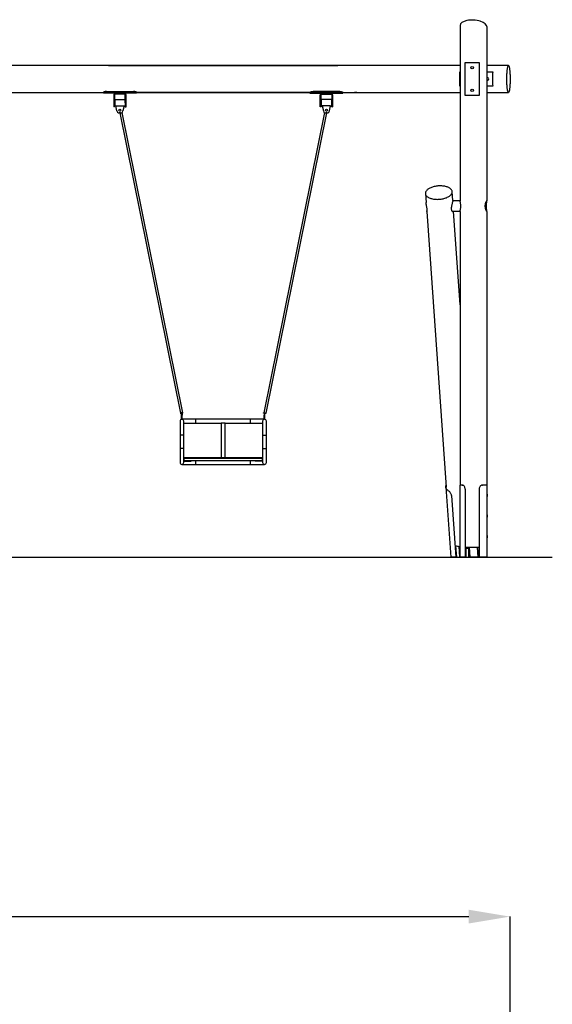
# Model space of a CAD drawing. Units: millimetres. Extents: x -2453 to 7746, y -16110 to -2254.
# Drawn here: x 5167 to 7746, y -7018 to -2254 of the extents above; entities that cross this region are included whole.
import ezdxf

# ---------------------------------------------------------------- set-up
doc = ezdxf.new("R2010")
doc.units = ezdxf.units.MM
doc.header["$PDSIZE"] = -1
doc.layers.add('Зона безопасности', color=5, linetype='Continuous')
doc.layers.add('размер', color=92, linetype='Continuous', lineweight=15)
doc.dimstyles.new('Размер М1.1', dxfattribs={"dimtxt": 300, "dimasz": 200, "dimexe": 1, "dimexo": 1, "dimgap": 50, "dimtad": 1, "dimdec": 0, "dimzin": 0, "dimtxsty": 'Standard', "dimcen": 2.5, "dimazin": 0, "dimtfac": 1, "dimtmove": 0, "dimatfit": 3, "dimfxl": 1, "dimtzin": 0, "dimarcsym": 0})

# ---------------------------------------------------------------- blocks, each defined once
blk = doc.blocks.new('*D20')
at = {"layer": 'Defpoints', "color": 0, "transparency": 16777216}
for p in [(7541.8, -6594.1), (-274.8, -12338.3), (7541.8, -12338.3)]:
    blk.add_point(p, dxfattribs=at)
at = {"layer": 'размер', "color": 0, "lineweight": -2, "transparency": 16777216}
for p, q in [((-274.8, -12337.3), (-274.8, -6593.1)), ((-74.8, -6594.1), (7341.8, -6594.1)), ((7541.8, -12337.3), (7541.8, -6593.1))]:
    blk.add_line(p, q, dxfattribs=at)
at = {"layer": 'размер', "color": 0, "transparency": 16777216}
for points in [[(-74.8, -6560.8), (-74.8, -6627.4), (-274.8, -6594.1)], [(7341.8, -6560.8), (7341.8, -6627.4), (7541.8, -6594.1)]]:
    blk.add_solid(points, dxfattribs=at)
at = {"layer": 'размер', "color": 0, "transparency": 16777216, "insert": (3633.5, -6394.1), "char_height": 300, "attachment_point": 5}
blk.add_mtext('7800', dxfattribs=at)

msp = doc.modelspace()

# ---------------------------------------------------------------- linework, layer by layer
at = {"color": 7, "linetype": 'Continuous', "lineweight": 25}
for p, q in [((7299.9, -2282), (7299.9, -3129.7)), ((7429.9, -3129.7), (7429.9, -2289.4)), ((5588.5, -2475.4), (4948.5, -2475.4)), ((5697.7, -2475.4), (5598.4, -2475.4)), ((5606.4, -2475.4), (5705.6, -2475.4)), ((6581, -2475.4), (5707.6, -2475.4)), ((5715.5, -2475.4), (6589, -2475.4)), ((6690.2, -2475.4), (6591, -2475.4)), ((6598.9, -2475.4), (6698.2, -2475.4)), ((7299.9, -2475.4), (6700.1, -2475.4)), ((7323.8, -2460.4), (7392.6, -2460.4)), ((7323.8, -2620.4), (7323.8, -2460.4)), ((7392.6, -2460.4), (7392.6, -2620.4)), ((7533.9, -2475.4), (7429.9, -2475.4)), ((7298.9, -2505.8), (7299.9, -2505.8)), ((7298.9, -2575.1), (7298.9, -2505.8)), ((7429.9, -2505.8), (7457.7, -2505.8)), ((4948.5, -2605.4), (5588.5, -2605.4)), ((5572.3, -2605), (5572.3, -2608.8)), ((5572.3, -2608.8), (5572.3, -2609.6)), ((5591.8, -2609.6), (5572.3, -2609.6)), ((5587.3, -2604.7), (5587.3, -2601)), ((5587.3, -2601), (5717.3, -2601)), ((5587.3, -2604.7), (5717.3, -2604.7)), ((5598.4, -2605.4), (5697.7, -2605.4)), ((5630.3, -2609.6), (5602.7, -2609.6)), ((5705.6, -2605.4), (5606.4, -2605.4)), ((5606.4, -2605.4), (5705.6, -2605.4)), ((5622.3, -2617.6), (5626.3, -2617.6)), ((5622.3, -2617.6), (5622.3, -2655.6)), ((5626.3, -2617.6), (5626.3, -2655.6)), ((5674.3, -2609.6), (5630.3, -2609.6)), ((5630.3, -2613.6), (5630.3, -2609.6)), ((5674.3, -2613.6), (5630.3, -2613.6)), ((5701.8, -2609.6), (5674.3, -2609.6)), ((5674.3, -2609.6), (5674.3, -2613.6)), ((5678.3, -2617.6), (5682.3, -2617.6)), ((5678.3, -2655.6), (5678.3, -2617.6)), ((5682.3, -2655.6), (5682.3, -2617.6)), ((5707.6, -2605.4), (6581, -2605.4)), ((5732.3, -2609.6), (5712.7, -2609.6)), ((6589, -2605.4), (5715.5, -2605.4)), ((5717.3, -2601), (5717.3, -2604.7)), ((5732.3, -2608.8), (5732.3, -2605)), ((5732.3, -2608.8), (5732.3, -2609.6)), ((5932.3, -2605.4), (6372.3, -2605.4)), ((6572.3, -2608.8), (6572.3, -2605)), ((6572.3, -2608.8), (6572.3, -2609.6)), ((6572.3, -2609.6), (6591.8, -2609.6)), ((6587.3, -2601), (6587.3, -2604.7)), ((6717.3, -2601), (6587.3, -2601)), ((6717.3, -2604.7), (6587.3, -2604.7)), ((6591, -2605.4), (6690.2, -2605.4)), ((6698.2, -2605.4), (6598.9, -2605.4)), ((6602.8, -2609.6), (6630.3, -2609.6)), ((6626.3, -2617.6), (6622.3, -2617.6)), ((6622.3, -2655.6), (6622.3, -2617.6)), ((6626.3, -2655.6), (6626.3, -2617.6)), ((6630.3, -2609.6), (6630.3, -2613.6)), ((6630.3, -2609.6), (6674.3, -2609.6)), ((6630.3, -2613.6), (6674.3, -2613.6)), ((6674.3, -2609.6), (6701.8, -2609.6)), ((6674.3, -2613.6), (6674.3, -2609.6)), ((6682.3, -2617.6), (6678.3, -2617.6)), ((6678.3, -2617.6), (6678.3, -2655.6)), ((6682.3, -2617.6), (6682.3, -2655.6)), ((6700.1, -2605.4), (7299.9, -2605.4)), ((6712.8, -2609.6), (6732.3, -2609.6)), ((6717.3, -2604.7), (6717.3, -2601)), ((6732.3, -2605), (6732.3, -2608.8)), ((6732.3, -2608.8), (6732.3, -2609.6)), ((7299.9, -2575.1), (7298.9, -2575.1)), ((7392.6, -2620.4), (7323.8, -2620.4)), ((7457.7, -2575.1), (7429.9, -2575.1)), ((7429.9, -2605.4), (7533.9, -2605.4)), ((5626.3, -2655.6), (5622.3, -2655.6)), ((5622.3, -2655.6), (5622.3, -2675.6)), ((5626.3, -2675.6), (5626.3, -2655.6)), ((5627.3, -2639.6), (5677.3, -2639.6)), ((5627.3, -2639.6), (5627.3, -2671.6)), ((5677.3, -2639.6), (5677.3, -2671.6)), ((5682.3, -2655.6), (5678.3, -2655.6)), ((5678.3, -2655.6), (5678.3, -2675.6)), ((5682.3, -2675.6), (5682.3, -2655.6)), ((6622.3, -2675.6), (6622.3, -2655.6)), ((6622.3, -2655.6), (6626.3, -2655.6)), ((6626.3, -2655.6), (6626.3, -2675.6)), ((6677.3, -2639.6), (6627.3, -2639.6)), ((6627.3, -2639.6), (6627.3, -2671.6)), ((6677.3, -2639.6), (6677.3, -2671.6)), ((6678.3, -2675.6), (6678.3, -2655.6)), ((6678.3, -2655.6), (6682.3, -2655.6)), ((6682.3, -2655.6), (6682.3, -2675.6)), ((5626.3, -2675.6), (5622.3, -2675.6)), ((5632.4, -2671.6), (5627.3, -2671.6)), ((5632.3, -2671.1), (5672.3, -2671.1)), ((5637.6, -2694.9), (5632.3, -2671.1)), ((5672.3, -2671.1), (5666.9, -2694.9)), ((5677.3, -2671.6), (5672.1, -2671.6)), ((5678.3, -2675.6), (5682.3, -2675.6)), ((6626.3, -2675.6), (6622.3, -2675.6)), ((6627.3, -2671.6), (6632.4, -2671.6)), ((6632.3, -2671.1), (6637.6, -2694.9)), ((6672.3, -2671.1), (6632.3, -2671.1)), ((6666.9, -2694.9), (6672.3, -2671.1)), ((6672.2, -2671.6), (6677.3, -2671.6)), ((6678.3, -2675.6), (6682.3, -2675.6)), ((7131.7, -3095), (7134.7, -3138.1)), ((7264.4, -3128.9), (7261.4, -3085.9)), ((7299.9, -3130.4), (7264.3, -3130.4)), ((7137.8, -3182), (7231.6, -4515.3)), ((7260.8, -3180.4), (7299.9, -3180.4)), ((7299.9, -3633.1), (7268, -3180.4)), ((7299.9, -3181.2), (7299.9, -4505.4)), ((7429.9, -4505.4), (7429.9, -3181.2)), ((5950.8, -4157.4), (5953.8, -4157.4)), ((5950.8, -4167.4), (5950.8, -4157.4)), ((5953.8, -4167.4), (5950.8, -4167.4)), ((5950.8, -4187.4), (5950.8, -4167.4)), ((5950.8, -4187.4), (5953.8, -4187.4)), ((5953.8, -4157.4), (5953.8, -4167.4)), ((5953.8, -4187.4), (5953.8, -4167.4)), ((6019.3, -4187.4), (5953.8, -4187.4)), ((6285.3, -4187.4), (6019.3, -4187.4)), ((6350.8, -4187.4), (6285.3, -4187.4)), ((6350.8, -4157.4), (6350.8, -4167.4)), ((6353.8, -4157.4), (6350.8, -4157.4)), ((6350.8, -4167.4), (6353.8, -4167.4)), ((6350.8, -4187.4), (6350.8, -4167.4)), ((6353.8, -4187.4), (6350.8, -4187.4)), ((6353.8, -4167.4), (6353.8, -4157.4)), ((6353.8, -4187.4), (6353.8, -4167.4)), ((5943.3, -4196.4), (5943.3, -4263.4)), ((5961.3, -4263.4), (5961.3, -4196.4)), ((5961.3, -4205.4), (6019.3, -4205.4)), ((6019.3, -4205.4), (6143.3, -4205.4)), ((6143.3, -4205.4), (6143.3, -4372.4)), ((6161.3, -4205.4), (6143.3, -4205.4)), ((6161.3, -4205.4), (6285.3, -4205.4)), ((6161.3, -4372.4), (6161.3, -4205.4)), ((6285.3, -4205.4), (6343.3, -4205.4)), ((6343.3, -4196.4), (6343.3, -4263.4)), ((6361.3, -4263.4), (6361.3, -4196.4)), ((5943.3, -4263.4), (5943.3, -4329.4)), ((5961.3, -4329.4), (5961.3, -4263.4)), ((6343.3, -4263.4), (6343.3, -4329.4)), ((6361.3, -4329.4), (6361.3, -4263.4)), ((5943.3, -4329.4), (5943.3, -4396.4)), ((5961.3, -4396.4), (5961.3, -4329.4)), ((6343.3, -4329.4), (6343.3, -4396.4)), ((6361.3, -4396.4), (6361.3, -4329.4)), ((5961.3, -4372.4), (5963.1, -4372.4)), ((5961.9, -4377.4), (5961.9, -4387.4)), ((6342.7, -4377.4), (5961.9, -4377.4)), ((5963.1, -4372.4), (6341.4, -4372.4)), ((6341.4, -4372.4), (6343.3, -4372.4)), ((6342.7, -4387.4), (6342.7, -4377.4)), ((5952.3, -4405.4), (6019.3, -4405.4)), ((5961.9, -4387.4), (5961.3, -4387.4)), ((5961.3, -4390.4), (5986.8, -4390.4)), ((5961.9, -4387.4), (6342.7, -4387.4)), ((5986.8, -4390.4), (5986.8, -4387.4)), ((5986.8, -4390.4), (5997.3, -4390.4)), ((5997.3, -4390.4), (5997.3, -4387.4)), ((6019.3, -4405.4), (6285.3, -4405.4)), ((6285.3, -4405.4), (6352.3, -4405.4)), ((6307.3, -4387.4), (6307.3, -4390.4)), ((6317.7, -4390.4), (6307.3, -4390.4)), ((6317.7, -4390.4), (6317.7, -4387.4)), ((6343.3, -4390.4), (6317.7, -4390.4)), ((6343.3, -4387.4), (6342.7, -4387.4)), ((7230.1, -4515.4), (7254.1, -4855.4)), ((7298.4, -4505.4), (7298.4, -4855.4)), ((7310.1, -4505.4), (7298.4, -4505.4)), ((7310.1, -4505.4), (7311.1, -4505.4)), ((7323.9, -4525.4), (7323.9, -4855.4)), ((7324.9, -4525.4), (7323.9, -4525.4)), ((7391.9, -4525.4), (7391.3, -4525.4)), ((7391.9, -4525.4), (7391.9, -4855.4)), ((7408.3, -4505.4), (7409, -4505.4)), ((7431.4, -4505.4), (7409, -4505.4)), ((7431.4, -4855.4), (7431.4, -4505.4)), ((7242.4, -4532.8), (7243.3, -4532.1)), ((7258.6, -4555.9), (7257.7, -4556.6)), ((7257.7, -4556.6), (7278.7, -4855.4)), ((7277.9, -4799.1), (7281.9, -4855.4)), ((7293, -4802.1), (7296.7, -4855.4)), ((7324.9, -4805.4), (7391.3, -4805.4)), ((7327, -4805.4), (7327, -4855.4)), ((7327, -4810.4), (7337.2, -4810.4)), ((7337.2, -4810.4), (7337.2, -4805.4)), ((7339.9, -4805.4), (7339.9, -4855.4)), ((7341.2, -4805.4), (7344.8, -4855.4)), ((7343.2, -4805.4), (7346.7, -4855.4)), ((7387.4, -4855.4), (7383.9, -4805.4)), ((7389.9, -4805.4), (7389.9, -4855.4)), ((7278.7, -4855.4), (7254.1, -4855.4)), ((7281.9, -4855.4), (7278.7, -4855.4)), ((7281.9, -4855.4), (7296.7, -4855.4)), ((7323.9, -4855.4), (7298.4, -4855.4)), ((7327, -4855.4), (7323.9, -4855.4)), ((7327, -4855.4), (7339.9, -4855.4)), ((7346.7, -4855.4), (7344.8, -4855.4)), ((7387.4, -4855.4), (7346.7, -4855.4)), ((7391.9, -4855.4), (7389.9, -4855.4)), ((7431.4, -4855.4), (7391.9, -4855.4))]:
    msp.add_line(p, q, dxfattribs=at)
at = {"color": 8, "linetype": 'Continuous', "lineweight": 25}
for p, q in [((6019.3, -4196.4), (6019.3, -4187.4)), ((6285.3, -4196.4), (6285.3, -4187.4)), ((6019.3, -4205.4), (6019.3, -4196.4)), ((6285.3, -4205.4), (6285.3, -4196.4)), ((5961.3, -4263.4), (5943.3, -4263.4)), ((6343.3, -4263.4), (6361.3, -4263.4)), ((5961.3, -4329.4), (5943.3, -4329.4)), ((6343.3, -4329.4), (6361.3, -4329.4)), ((5961.9, -4377.4), (5961.3, -4377.4)), ((6343.3, -4377.4), (6342.7, -4377.4)), ((6019.3, -4396.4), (6019.3, -4387.4)), ((6019.3, -4405.4), (6019.3, -4396.4)), ((6285.3, -4396.4), (6285.3, -4387.4)), ((6285.3, -4405.4), (6285.3, -4396.4))]:
    msp.add_line(p, q, dxfattribs=at)
at = {"color": 7, "linetype": 'Continuous', "lineweight": 25, "flags": 128}
for points in [[(5598.4, -2475.4), (5598.4, -2475.4), (5598.3, -2475.4), (5598.1, -2475.4), (5597.9, -2475.4), (5597.7, -2475.4), (5597.2, -2475.5), (5596.9, -2475.5), (5596.5, -2475.5), (5595.9, -2475.5), (5595.4, -2475.6), (5595, -2475.6), (5594.7, -2475.6), (5594.2, -2475.6), (5593.8, -2475.6), (5593.4, -2475.6), (5592.6, -2475.6), (5592.1, -2475.6), (5591.7, -2475.6), (5591, -2475.6), (5590.6, -2475.6), (5590.3, -2475.5), (5589.8, -2475.5), (5589.4, -2475.5), (5589.2, -2475.5), (5589, -2475.5), (5588.8, -2475.5), (5588.7, -2475.4), (5588.6, -2475.4), (5588.5, -2475.4), (5588.5, -2475.4), (5588.5, -2475.4)], [(5596.4, -2475.4), (5596.4, -2475.4), (5596.4, -2475.4), (5596.5, -2475.4), (5596.7, -2475.5), (5596.9, -2475.5), (5597.1, -2475.5), (5597.6, -2475.5), (5597.9, -2475.5), (5598.3, -2475.5), (5598.5, -2475.6), (5598.9, -2475.6), (5599.3, -2475.6), (5599.7, -2475.6), (5600.5, -2475.6), (5600.9, -2475.6), (5601.4, -2475.6), (5602.1, -2475.6), (5602.6, -2475.6), (5603, -2475.6), (5603.7, -2475.5), (5604.1, -2475.5), (5604.5, -2475.5), (5604.7, -2475.5), (5605.1, -2475.5), (5605.4, -2475.5), (5605.6, -2475.4), (5606, -2475.4), (5606.2, -2475.4), (5606.3, -2475.4), (5606.4, -2475.4)], [(5707.6, -2475.4), (5707.6, -2475.4), (5707.5, -2475.4), (5707.2, -2475.4), (5707.1, -2475.4), (5706.8, -2475.4), (5706.3, -2475.5), (5706, -2475.5), (5705.7, -2475.5), (5705.1, -2475.5), (5704.6, -2475.6), (5704.2, -2475.6), (5703.9, -2475.6), (5703.4, -2475.6), (5703, -2475.6), (5702.6, -2475.6), (5701.7, -2475.6), (5701.3, -2475.6), (5700.9, -2475.6), (5700.2, -2475.6), (5699.8, -2475.6), (5699.5, -2475.5), (5698.9, -2475.5), (5698.6, -2475.5), (5698.4, -2475.5), (5698.2, -2475.5), (5698, -2475.5), (5697.9, -2475.4), (5697.7, -2475.4), (5697.6, -2475.4), (5697.6, -2475.4), (5697.7, -2475.4)], [(5705.6, -2475.4), (5705.6, -2475.4), (5705.6, -2475.4), (5705.7, -2475.4), (5705.9, -2475.5), (5706.1, -2475.5), (5706.3, -2475.5), (5706.8, -2475.5), (5707.1, -2475.5), (5707.4, -2475.5), (5707.7, -2475.6), (5708.1, -2475.6), (5708.5, -2475.6), (5708.9, -2475.6), (5709.7, -2475.6), (5710.1, -2475.6), (5710.6, -2475.6), (5711.3, -2475.6), (5711.8, -2475.6), (5712.2, -2475.6), (5713, -2475.5), (5713.3, -2475.5), (5713.7, -2475.5), (5713.9, -2475.5), (5714.3, -2475.5), (5714.6, -2475.5), (5714.8, -2475.4), (5715.1, -2475.4), (5715.3, -2475.4), (5715.5, -2475.4), (5715.5, -2475.4)], [(6591, -2475.4), (6590.9, -2475.4), (6590.9, -2475.4), (6590.6, -2475.4), (6590.4, -2475.4), (6590.2, -2475.4), (6589.8, -2475.5), (6589.4, -2475.5), (6589.1, -2475.5), (6588.4, -2475.5), (6588, -2475.6), (6587.6, -2475.6), (6586.8, -2475.6), (6586.4, -2475.6), (6585.9, -2475.6), (6585.1, -2475.6), (6584.7, -2475.6), (6584.3, -2475.6), (6583.6, -2475.6), (6583.2, -2475.6), (6582.8, -2475.5), (6582.3, -2475.5), (6582, -2475.5), (6581.7, -2475.5), (6581.6, -2475.5), (6581.4, -2475.5), (6581.2, -2475.4), (6581.1, -2475.4), (6581, -2475.4), (6581, -2475.4), (6581, -2475.4)], [(6589, -2475.4), (6589, -2475.4), (6589, -2475.4), (6589.1, -2475.4), (6589.3, -2475.5), (6589.5, -2475.5), (6589.7, -2475.5), (6589.9, -2475.5), (6590.2, -2475.5), (6590.5, -2475.5), (6590.8, -2475.5), (6591.4, -2475.6), (6591.9, -2475.6), (6592.3, -2475.6), (6593.1, -2475.6), (6593.5, -2475.6), (6593.9, -2475.6), (6594.6, -2475.6), (6595.2, -2475.6), (6595.6, -2475.6), (6596.2, -2475.5), (6596.7, -2475.5), (6597, -2475.5), (6597.3, -2475.5), (6597.6, -2475.5), (6597.9, -2475.5), (6598.2, -2475.4), (6598.5, -2475.4), (6598.7, -2475.4), (6598.8, -2475.4), (6598.9, -2475.4)], [(6700.1, -2475.4), (6700.1, -2475.4), (6700, -2475.4), (6699.8, -2475.4), (6699.6, -2475.4), (6699.4, -2475.4), (6698.9, -2475.5), (6698.6, -2475.5), (6698.2, -2475.5), (6697.6, -2475.5), (6697.2, -2475.6), (6696.8, -2475.6), (6696, -2475.6), (6695.5, -2475.6), (6695.1, -2475.6), (6694.3, -2475.6), (6693.9, -2475.6), (6693.5, -2475.6), (6692.8, -2475.6), (6692.4, -2475.6), (6692, -2475.5), (6691.4, -2475.5), (6691.1, -2475.5), (6690.9, -2475.5), (6690.8, -2475.5), (6690.5, -2475.5), (6690.4, -2475.4), (6690.3, -2475.4), (6690.2, -2475.4), (6690.2, -2475.4), (6690.2, -2475.4)], [(6698.2, -2475.4), (6698.1, -2475.4), (6698.2, -2475.4), (6698.2, -2475.4), (6698.5, -2475.5), (6698.7, -2475.5), (6698.9, -2475.5), (6699.3, -2475.5), (6699.7, -2475.5), (6700, -2475.5), (6700.6, -2475.6), (6701, -2475.6), (6701.4, -2475.6), (6701.7, -2475.6), (6702.2, -2475.6), (6702.7, -2475.6), (6703.1, -2475.6), (6703.9, -2475.6), (6704.3, -2475.6), (6704.7, -2475.6), (6705.5, -2475.5), (6705.9, -2475.5), (6706.2, -2475.5), (6706.5, -2475.5), (6706.8, -2475.5), (6707.1, -2475.5), (6707.4, -2475.4), (6707.7, -2475.4), (6707.9, -2475.4), (6708, -2475.4), (6708.1, -2475.4)], [(7533.9, -2475.4), (7534.5, -2475.6), (7535, -2476.1), (7535.6, -2477), (7536.2, -2478.2), (7536.7, -2479.8), (7537.3, -2481.7), (7537.8, -2483.9), (7538.3, -2486.4), (7538.8, -2489.3), (7539.2, -2492.4), (7539.6, -2495.7), (7540, -2499.4), (7540.4, -2503.2), (7540.7, -2507.2), (7541, -2511.4), (7541.2, -2515.8), (7541.4, -2520.3), (7541.6, -2524.9), (7541.7, -2529.7), (7541.8, -2534.4), (7541.8, -2539.2), (7541.8, -2544), (7541.7, -2548.8), (7541.6, -2553.5), (7541.5, -2558.2), (7541.3, -2562.8), (7541.1, -2567.2), (7540.8, -2571.5), (7540.5, -2575.6), (7540.2, -2579.6), (7539.8, -2583.3), (7539.4, -2586.8), (7539, -2590), (7538.5, -2593), (7538.1, -2595.7), (7537.5, -2598.1), (7537, -2600.1), (7536.5, -2601.8), (7535.9, -2603.2), (7535.3, -2604.3), (7534.8, -2605), (7534.2, -2605.4), (7533.6, -2605.4), (7533, -2605), (7532.4, -2604.3), (7531.9, -2603.2), (7531.3, -2601.8), (7530.7, -2600.1), (7530.2, -2598.1), (7529.7, -2595.7), (7529.2, -2593), (7528.8, -2590), (7528.3, -2586.8), (7527.9, -2583.3), (7527.6, -2579.6), (7527.2, -2575.6), (7526.9, -2571.5), (7526.7, -2567.2), (7526.4, -2562.8), (7526.3, -2558.2), (7526.1, -2553.5), (7526, -2548.8), (7526, -2544), (7526, -2539.2), (7526, -2534.4), (7526.1, -2529.7), (7526.2, -2524.9), (7526.3, -2520.3), (7526.5, -2515.8), (7526.8, -2511.4), (7527.1, -2507.2), (7527.4, -2503.2), (7527.7, -2499.4), (7528.1, -2495.7), (7528.5, -2492.4), (7529, -2489.3), (7529.5, -2486.4), (7530, -2483.9), (7530.5, -2481.7), (7531, -2479.8), (7531.6, -2478.2), (7532.1, -2477), (7532.7, -2476.1), (7533.3, -2475.6), (7533.9, -2475.4)], [(5588.5, -2605.4), (5588.5, -2605.4), (5588.5, -2605.4), (5588.6, -2605.4), (5588.8, -2605.4), (5589, -2605.4), (5589.2, -2605.3), (5589.6, -2605.3), (5590, -2605.3), (5590.3, -2605.3), (5590.5, -2605.3), (5591, -2605.2), (5591.4, -2605.2), (5591.8, -2605.2), (5592.6, -2605.2), (5593, -2605.2), (5593.4, -2605.2), (5594.1, -2605.2), (5594.7, -2605.2), (5595.1, -2605.3), (5595.7, -2605.3), (5596.2, -2605.3), (5596.5, -2605.3), (5596.8, -2605.3), (5597.1, -2605.3), (5597.4, -2605.4), (5597.7, -2605.4), (5598, -2605.4), (5598.2, -2605.4), (5598.3, -2605.4), (5598.4, -2605.4)], [(5606.4, -2605.4), (5606.4, -2605.4), (5606.3, -2605.4), (5606, -2605.4), (5605.8, -2605.4), (5605.6, -2605.4), (5605.1, -2605.3), (5604.8, -2605.3), (5604.5, -2605.3), (5603.9, -2605.3), (5603.4, -2605.3), (5603, -2605.3), (5602.7, -2605.2), (5602.2, -2605.2), (5601.8, -2605.2), (5601.3, -2605.2), (5600.5, -2605.2), (5600.1, -2605.2), (5599.7, -2605.2), (5598.9, -2605.2), (5598.6, -2605.3), (5598.2, -2605.3), (5597.7, -2605.3), (5597.4, -2605.3), (5597.1, -2605.3), (5597, -2605.3), (5596.8, -2605.4), (5596.6, -2605.4), (5596.5, -2605.4), (5596.4, -2605.4), (5596.4, -2605.4), (5596.4, -2605.4)], [(5596.4, -2605.4), (5596.4, -2605.4), (5596.5, -2605.4), (5596.8, -2605.4), (5597, -2605.4), (5597.2, -2605.4), (5597.6, -2605.4), (5598, -2605.3), (5598.3, -2605.3), (5599, -2605.3), (5599.4, -2605.3), (5599.8, -2605.3), (5600.6, -2605.2), (5601, -2605.2), (5601.5, -2605.2), (5602.3, -2605.2), (5602.7, -2605.2), (5603.1, -2605.2), (5603.8, -2605.2), (5604.2, -2605.3), (5604.6, -2605.3), (5605.2, -2605.3), (5605.4, -2605.3), (5605.7, -2605.3), (5605.8, -2605.3), (5606, -2605.4), (5606.2, -2605.4), (5606.3, -2605.4), (5606.4, -2605.4), (5606.4, -2605.4), (5606.4, -2605.4)], [(5697.7, -2605.4), (5697.6, -2605.4), (5697.7, -2605.4), (5697.7, -2605.4), (5698, -2605.4), (5698.2, -2605.4), (5698.4, -2605.3), (5698.9, -2605.3), (5699.2, -2605.3), (5699.5, -2605.3), (5699.7, -2605.3), (5700.2, -2605.2), (5700.5, -2605.2), (5700.9, -2605.2), (5701.7, -2605.2), (5702.2, -2605.2), (5702.6, -2605.2), (5703.3, -2605.2), (5703.8, -2605.2), (5704.2, -2605.3), (5705, -2605.3), (5705.4, -2605.3), (5705.7, -2605.3), (5706, -2605.3), (5706.3, -2605.3), (5706.6, -2605.4), (5706.8, -2605.4), (5707.2, -2605.4), (5707.4, -2605.4), (5707.5, -2605.4), (5707.6, -2605.4)], [(6581, -2605.4), (6581, -2605.4), (6581, -2605.4), (6581.1, -2605.4), (6581.3, -2605.4), (6581.5, -2605.4), (6581.7, -2605.3), (6581.9, -2605.3), (6582.2, -2605.3), (6582.5, -2605.3), (6582.8, -2605.3), (6583.4, -2605.3), (6583.9, -2605.2), (6584.3, -2605.2), (6585.1, -2605.2), (6585.5, -2605.2), (6586, -2605.2), (6586.7, -2605.2), (6587.2, -2605.2), (6587.6, -2605.3), (6588.3, -2605.3), (6588.7, -2605.3), (6589.1, -2605.3), (6589.3, -2605.3), (6589.7, -2605.3), (6590, -2605.4), (6590.2, -2605.4), (6590.6, -2605.4), (6590.7, -2605.4), (6590.9, -2605.4), (6591, -2605.4)], [(6690.2, -2605.4), (6690.2, -2605.4), (6690.2, -2605.4), (6690.3, -2605.4), (6690.5, -2605.4), (6690.7, -2605.4), (6690.9, -2605.3), (6691.3, -2605.3), (6691.7, -2605.3), (6692, -2605.3), (6692.6, -2605.3), (6693.1, -2605.2), (6693.5, -2605.2), (6693.8, -2605.2), (6694.3, -2605.2), (6694.7, -2605.2), (6695.1, -2605.2), (6696, -2605.2), (6696.4, -2605.2), (6696.8, -2605.3), (6697.6, -2605.3), (6697.9, -2605.3), (6698.3, -2605.3), (6698.5, -2605.3), (6698.9, -2605.3), (6699.1, -2605.4), (6699.4, -2605.4), (6699.7, -2605.4), (6699.9, -2605.4), (6700, -2605.4), (6700.1, -2605.4)], [(6708.1, -2605.4), (6708.1, -2605.4), (6708, -2605.4), (6707.8, -2605.4), (6707.6, -2605.4), (6707.3, -2605.4), (6706.9, -2605.4), (6706.5, -2605.3), (6706.2, -2605.3), (6705.5, -2605.3), (6705.1, -2605.3), (6704.7, -2605.3), (6703.9, -2605.2), (6703.5, -2605.2), (6703.1, -2605.2), (6702.2, -2605.2), (6701.8, -2605.2), (6701.4, -2605.2), (6700.8, -2605.2), (6700.3, -2605.3), (6700, -2605.3), (6699.4, -2605.3), (6699.1, -2605.3), (6698.9, -2605.3), (6698.7, -2605.3), (6698.5, -2605.4), (6698.4, -2605.4), (6698.2, -2605.4), (6698.1, -2605.4), (6698.1, -2605.4), (6698.2, -2605.4)], [(6798.9, -2605.4), (6798.9, -2605.4), (6798.8, -2605.4), (6798.6, -2605.4), (6798.4, -2605.4), (6798.2, -2605.4), (6797.7, -2605.4), (6797.4, -2605.3), (6797, -2605.3), (6796.3, -2605.3), (6796, -2605.3), (6795.5, -2605.3), (6794.7, -2605.2), (6794.3, -2605.2), (6793.9, -2605.2), (6793.1, -2605.2), (6792.7, -2605.2), (6792.2, -2605.2), (6791.6, -2605.2), (6791.1, -2605.3), (6790.8, -2605.3), (6790.3, -2605.3), (6789.9, -2605.3), (6789.7, -2605.3), (6789.5, -2605.3), (6789.3, -2605.4), (6789.2, -2605.4), (6789.1, -2605.4), (6789, -2605.4), (6789, -2605.4), (6789, -2605.4)], [(7132, -3090.5), (7131.7, -3092.9), (7131.7, -3095.2), (7132.1, -3097.6), (7132.8, -3099.9), (7133.9, -3102.2), (7135.3, -3104.4), (7137.1, -3106.5), (7139.2, -3108.6), (7141.6, -3110.5), (7144.3, -3112.4), (7147.2, -3114.1), (7150.5, -3115.7), (7154, -3117.1), (7157.7, -3118.4), (7161.7, -3119.6), (7165.8, -3120.5), (7170.1, -3121.4), (7174.5, -3122), (7179.1, -3122.5), (7183.8, -3122.8), (7188.5, -3123), (7193.3, -3122.9), (7198.1, -3122.7), (7202.9, -3122.3), (7207.6, -3121.7), (7212.3, -3121), (7216.9, -3120.1), (7221.4, -3119), (7225.8, -3117.8), (7230, -3116.4), (7234, -3114.9), (7237.8, -3113.2), (7241.4, -3111.5), (7244.7, -3109.6), (7247.8, -3107.6), (7250.6, -3105.5), (7253.1, -3103.3), (7255.3, -3101.1), (7257.2, -3098.8), (7258.7, -3096.4), (7259.9, -3094.1), (7260.8, -3091.7), (7261.3, -3089.3), (7261.4, -3086.9), (7261.2, -3084.5), (7260.7, -3082.1), (7259.8, -3079.8), (7258.5, -3077.6), (7256.9, -3075.4), (7255, -3073.4), (7252.8, -3071.4), (7250.2, -3069.5), (7247.4, -3067.7), (7244.3, -3066), (7240.9, -3064.5), (7237.3, -3063.1), (7233.4, -3061.9), (7229.4, -3060.9), (7225.2, -3059.9), (7220.8, -3059.2), (7216.3, -3058.6), (7211.7, -3058.2), (7207, -3058), (7202.2, -3058), (7197.4, -3058.1), (7192.6, -3058.4), (7187.9, -3058.9), (7183.1, -3059.6), (7178.5, -3060.4), (7173.9, -3061.4), (7169.5, -3062.5), (7165.2, -3063.8), (7161.1, -3065.3), (7157.2, -3066.9), (7153.5, -3068.6), (7150, -3070.4), (7146.8, -3072.3), (7143.9, -3074.4), (7141.2, -3076.5), (7138.9, -3078.7), (7136.8, -3081), (7135.1, -3083.3), (7133.7, -3085.7), (7132.7, -3088.1), (7132, -3090.5)], [(7138.3, -3178.8), (7138, -3180.1), (7137.8, -3181.4), (7137.8, -3181.9), (7137.9, -3182.2), (7137.9, -3182.4), (7138.2, -3182.2), (7138.4, -3181.9), (7138.6, -3181.4), (7139.1, -3179.8), (7139.3, -3178.7), (7139.6, -3175.9), (7139.7, -3174.4), (7139.7, -3171.9), (7139.6, -3168.8), (7139.4, -3167), (7139.1, -3164), (7138.8, -3162.2), (7138.3, -3159.1), (7137.7, -3155.8), (7137.4, -3154), (7137.1, -3152.6), (7136.7, -3150.7), (7136.5, -3149.4), (7136.1, -3147.5), (7135.5, -3144), (7135.2, -3142.2), (7135, -3140.3), (7134.8, -3138.1)], [(7264.4, -3128.9), (7264.4, -3129.3), (7264.4, -3129.9), (7264.2, -3131.2), (7263.8, -3133), (7263.5, -3134.1), (7263.1, -3135.6), (7262.8, -3137), (7261.9, -3140.2), (7261.3, -3142.2), (7260.8, -3143.9), (7259.7, -3147.9), (7259.4, -3149.3), (7258.9, -3151.2), (7258.1, -3154.9), (7257.7, -3156.9), (7257.5, -3158.4), (7257.2, -3160.4), (7257, -3162.8), (7256.9, -3166), (7256.9, -3168), (7257, -3169.9), (7257.6, -3173.4), (7258.2, -3175.6), (7258.7, -3176.8), (7259.5, -3178.6), (7260.3, -3179.7), (7260.9, -3180.5), (7262.3, -3181.8), (7263.1, -3182.2), (7264.6, -3182.4), (7265.2, -3182.2), (7266, -3181.6), (7266.8, -3180.4)], [(7299.9, -3181.2), (7299.9, -3181), (7299.9, -3180.5), (7300, -3179.6), (7300.4, -3177.1), (7300.6, -3176.1), (7300.9, -3174.6), (7301.6, -3170.7), (7301.8, -3169.3), (7302.1, -3167.3), (7302.5, -3163.4), (7302.6, -3162.3), (7302.8, -3159.6), (7302.9, -3157.3), (7302.9, -3153.3), (7302.8, -3150.7), (7302.6, -3148.7), (7302.3, -3145.2), (7302, -3142.9), (7301.7, -3141.1), (7301.2, -3138.1), (7301, -3136.8), (7300.7, -3135.3), (7300.2, -3132.2), (7300, -3131.4), (7299.9, -3130.4), (7299.9, -3129.7)], [(7429.4, -3182.4), (7429.6, -3182.3), (7429.8, -3182), (7429.9, -3181), (7429.9, -3180.5), (7429.8, -3179.6), (7429.4, -3177.1), (7429.2, -3176.1), (7428.9, -3174.6), (7428.2, -3170.7), (7428, -3169.3), (7427.7, -3167.3), (7427.3, -3163.4), (7427.2, -3162.3), (7427, -3159.6), (7426.9, -3157.3), (7426.9, -3153.3), (7427, -3150.7), (7427.1, -3148.7), (7427.5, -3145.2), (7427.8, -3142.9), (7428.1, -3141.1), (7428.6, -3138.1), (7428.8, -3136.8), (7429.1, -3135.3), (7429.6, -3132.2), (7429.7, -3131.4), (7429.8, -3130.4), (7429.9, -3129.2), (7429.8, -3128.9), (7429.7, -3128.5), (7429.4, -3128.4), (7428.8, -3128.7), (7428.6, -3128.9), (7428.1, -3129.4), (7426.9, -3131.1), (7426.2, -3132.4), (7425.5, -3133.5), (7424.4, -3135.9), (7423.9, -3137.1), (7423.2, -3138.9), (7421.9, -3143.3), (7421.3, -3145.9), (7420.9, -3148.1), (7420.5, -3151), (7420.4, -3152.2), (7420.3, -3154.9), (7420.3, -3157), (7420.6, -3160.9), (7421, -3163.3), (7421.3, -3165.3), (7422.1, -3168.6), (7422.5, -3169.9), (7423.1, -3171.7), (7424.6, -3175.3), (7425.1, -3176.4), (7425.8, -3177.8), (7427, -3179.8), (7427.3, -3180.3), (7428, -3181.3), (7428.5, -3181.8), (7429.2, -3182.4), (7429.4, -3182.4)], [(5950.8, -4156.4), (5949.3, -4156.6), (5947.9, -4156.8), (5946.7, -4157), (5945.7, -4157.3), (5945.1, -4157.6), (5944.8, -4157.9), (5944.9, -4158.1), (5945.4, -4158.3), (5946.2, -4158.4), (5947.3, -4158.5), (5948.6, -4158.5), (5950, -4158.5), (5950.8, -4158.4)], [(5953.8, -4158), (5954.3, -4157.9), (5955.4, -4157.7), (5956.2, -4157.4), (5956.6, -4157.1), (5956.7, -4156.8), (5956.5, -4156.6), (5955.8, -4156.5), (5954.9, -4156.3), (5953.6, -4156.3), (5952.3, -4156.3), (5950.8, -4156.4)], [(6350.8, -4158), (6350.3, -4157.9), (6349.2, -4157.7), (6348.4, -4157.4), (6347.9, -4157.1), (6347.8, -4156.8), (6348.1, -4156.6), (6348.7, -4156.5), (6349.7, -4156.3), (6350.9, -4156.3), (6352.3, -4156.3), (6353.8, -4156.4)], [(6353.8, -4156.4), (6355.3, -4156.6), (6356.6, -4156.8), (6357.9, -4157), (6358.8, -4157.3), (6359.5, -4157.6), (6359.7, -4157.9), (6359.6, -4158.1), (6359.2, -4158.3), (6358.4, -4158.4), (6357.3, -4158.5), (6356, -4158.5), (6354.5, -4158.5), (6353.8, -4158.4)], [(5963.1, -4372.4), (5962.9, -4372.5), (5962.7, -4372.8), (5962.4, -4373.3), (5962.2, -4373.9), (5962.1, -4374.6), (5962, -4375.5), (5961.9, -4376.4), (5961.9, -4377.4)], [(6341.4, -4372.4), (6341.6, -4372.5), (6341.9, -4372.8), (6342.1, -4373.3), (6342.3, -4373.9), (6342.5, -4374.6), (6342.6, -4375.5), (6342.7, -4376.4), (6342.7, -4377.4)], [(7242.4, -4532.8), (7239.6, -4530.8), (7237.2, -4528.7), (7235.1, -4526.6), (7233.3, -4524.3), (7232, -4521.9), (7231, -4519.5), (7230.3, -4517), (7230.1, -4514.5), (7230.3, -4512), (7230.8, -4509.5), (7231.2, -4508.4)], [(7323.9, -4525.4), (7323.7, -4522.1), (7323.1, -4518.8), (7322, -4515.8), (7320.6, -4512.9), (7318.9, -4510.5), (7317, -4508.5), (7315, -4507), (7313, -4506), (7310.1, -4505.4)], [(7409, -4505.4), (7406.4, -4505.7), (7403.8, -4506.5), (7401.2, -4507.8), (7398.8, -4509.6), (7396.7, -4511.8), (7394.9, -4514.4), (7393.5, -4517.3), (7392.5, -4520.4), (7391.9, -4525.4)], [(7257.7, -4556.6), (7257.3, -4553.6), (7256.4, -4550.5), (7255.1, -4547.5), (7253.5, -4544.6), (7251.7, -4541.8), (7249.6, -4539.2), (7247.5, -4537), (7245.4, -4535), (7242.4, -4532.8)], [(7429.9, -4555.4), (7430, -4557.4), (7430.2, -4559.2), (7430.4, -4560.5), (7430.7, -4561.3), (7431, -4561.4), (7431.2, -4560.8), (7431.3, -4559.7), (7431.3, -4558), (7431.4, -4556.1), (7431.4, -4554.1), (7431.3, -4552.2), (7431.2, -4550.7), (7431.1, -4549.7), (7430.9, -4549.4), (7430.6, -4549.8), (7430.3, -4550.7), (7430.1, -4552.2), (7429.9, -4554.1), (7429.9, -4555.4)], [(7429.9, -4655.4), (7430, -4657.4), (7430.2, -4659.2), (7430.4, -4660.5), (7430.7, -4661.3), (7431, -4661.4), (7431.2, -4660.8), (7431.3, -4659.7), (7431.3, -4658), (7431.4, -4656.1), (7431.4, -4654.1), (7431.3, -4652.2), (7431.2, -4650.7), (7431.1, -4649.7), (7430.9, -4649.4), (7430.6, -4649.8), (7430.3, -4650.7), (7430.1, -4652.2), (7429.9, -4654.1), (7429.9, -4655.4)], [(7430.9, -4749.4), (7430.6, -4749.7), (7430.3, -4750.7), (7430.1, -4752.2), (7429.9, -4754.1), (7429.9, -4756.1), (7430, -4758), (7430.2, -4759.7), (7430.5, -4760.8), (7430.8, -4761.4), (7431, -4761.3), (7431.2, -4760.5), (7431.3, -4759.1), (7431.3, -4757.4), (7431.4, -4755.4), (7431.3, -4753.4), (7431.3, -4751.7), (7431.2, -4750.3), (7431, -4749.6), (7430.9, -4749.4)]]:
    msp.add_lwpolyline(points, dxfattribs=at)
at = {"color": 7, "linetype": 'Continuous', "lineweight": 25}
for centre, radius in [((7358.2, -2485.4), 5.97), ((7358.2, -2595.4), 5.97), ((5652.3, -2691.6), 4.5), ((6652.3, -2691.6), 4.5)]:
    msp.add_circle(centre, radius, dxfattribs=at)
for centre, radius, start, end in [((7782.6, -2540.4), 485, 175.9039, 184.0961), ((7941.4, -2540.4), 485, 175.9039, 184.0961), ((7432.9, -2540.4), 5.99, 240.027, 119.973), ((5630.3, -2617.6), 8, 90, 180), ((5630.3, -2617.6), 4, 90, 180), ((5674.3, -2617.6), 8, 0, 90), ((5674.3, -2617.6), 4, 0, 90), ((6630.3, -2617.6), 8, 90, 180), ((6630.3, -2617.6), 4, 90, 180), ((6674.3, -2617.6), 8, 0, 90), ((6674.3, -2617.6), 4, 0, 90), ((5652.3, -2691.6), 15, 192.709, 242.3947), ((5646.7, -2702.2), 3, 242.3947, 328.8114), ((5652.3, -2705.6), 3.5, 31.1886, 148.8114), ((5657.8, -2702.2), 3, 211.1886, 297.6053), ((5652.3, -2691.6), 15, 297.6053, 347.291), ((6652.3, -2691.6), 15, 192.709, 242.3947), ((6646.7, -2702.2), 3, 242.3947, 328.8114), ((6652.3, -2705.6), 3.5, 31.1886, 148.8114), ((6657.8, -2702.2), 3, 211.1886, 297.6053), ((6652.3, -2691.6), 15, 297.6053, 347.291), ((7230, -3155), 192.7, 359.8638, 3.9233), ((7231.1, -3199.2), 95, 163.9878, 167.5777), ((7354.6, -3155.3), 66, 359.8986, 3.3378), ((7354, -3155.5), 66.5, 356.8667, 0.0918), ((7228.2, -3155.8), 194.5, 356.0626, 0.1161), ((5952.3, -4196.4), 9, 0, 180), ((6352.3, -4196.4), 9, 0, 180), ((5952.3, -4396.4), 9, 180, 0), ((6352.3, -4396.4), 9, 180, 0), ((7305.4, -4702.7), 100.2, 252.7089, 265.9631)]:
    msp.add_arc(centre, radius, start, end, dxfattribs=at)
msp.add_ellipse((7364.9, -2285.7), major_axis=(65, -4.7), ratio=0.46094, start_param=0.033286, end_param=3.174879, dxfattribs=at)
for points, knots in [([(5587.3, -2601), (5586.4, -2601), (5584.7, -2601.1), (5582.3, -2601.3), (5580, -2601.7), (5577.9, -2602.2), (5576, -2602.7), (5574.5, -2603.3), (5573.4, -2603.9), (5572.5, -2604.5), (5572.3, -2604.8), (5572.3, -2605)], [0, 0, 0, 0, 0.105193, 0.213434, 0.318628, 0.426886, 0.531793, 0.639801, 0.743687, 0.850599, 1, 1, 1, 1]), ([(5572.3, -2608.8), (5572.3, -2608.6), (5572.4, -2608.4), (5573, -2607.8), (5574, -2607.2), (5575.4, -2606.7), (5577.1, -2606.1), (5579.1, -2605.6), (5581.3, -2605.2), (5584, -2604.8), (5586.1, -2604.8), (5587.3, -2604.7)], [0, 0, 0, 0, 0.105132, 0.213257, 0.318411, 0.426698, 0.530523, 0.637329, 0.741727, 0.849108, 1, 1, 1, 1]), ([(5602.7, -2609.6), (5602.7, -2609.6), (5602.8, -2609.6), (5602.3, -2609.6), (5601.2, -2609.5), (5599.7, -2609.4), (5597.9, -2609.4), (5596, -2609.4), (5594.3, -2609.4), (5592.9, -2609.5), (5591.9, -2609.6), (5591.8, -2609.6), (5591.8, -2609.6)], [0, 0, 0, 0, 0.036539, 0.143527, 0.250648, 0.358089, 0.465539, 0.572671, 0.679654, 0.78689, 0.894385, 1, 1, 1, 1]), ([(5712.7, -2609.6), (5712.7, -2609.6), (5712.8, -2609.6), (5712.3, -2609.6), (5711.2, -2609.5), (5709.7, -2609.4), (5707.9, -2609.4), (5706, -2609.4), (5704.3, -2609.4), (5702.9, -2609.5), (5701.9, -2609.6), (5701.8, -2609.6), (5701.8, -2609.6)], [0, 0, 0, 0, 0.036539, 0.143527, 0.250648, 0.358089, 0.465539, 0.572671, 0.679654, 0.78689, 0.894385, 1, 1, 1, 1]), ([(5732.3, -2605), (5732.2, -2604.8), (5732.1, -2604.6), (5731.5, -2604.1), (5730.5, -2603.5), (5729.1, -2602.9), (5727.4, -2602.4), (5725.5, -2601.9), (5723.2, -2601.5), (5720.5, -2601.1), (5718.5, -2601), (5717.3, -2601)], [0, 0, 0, 0, 0.105034, 0.213052, 0.318111, 0.42631, 0.52987, 0.636399, 0.740599, 0.847769, 1, 1, 1, 1]), ([(5717.3, -2604.7), (5718.1, -2604.7), (5719.8, -2604.8), (5722.2, -2605), (5724.6, -2605.4), (5726.6, -2605.9), (5728.5, -2606.4), (5730, -2607), (5731.2, -2607.6), (5732.1, -2608.2), (5732.2, -2608.6), (5732.3, -2608.8)], [0, 0, 0, 0, 0.105273, 0.213596, 0.31887, 0.427208, 0.532229, 0.640346, 0.744461, 0.851607, 1, 1, 1, 1]), ([(6572.3, -2605), (6572.3, -2604.8), (6572.4, -2604.6), (6573, -2604.1), (6574, -2603.5), (6575.4, -2602.9), (6577.1, -2602.4), (6579.1, -2601.9), (6581.3, -2601.5), (6584, -2601.1), (6586.1, -2601), (6587.3, -2601)], [0, 0, 0, 0, 0.105034, 0.213052, 0.318111, 0.42631, 0.52987, 0.636399, 0.740599, 0.847769, 1, 1, 1, 1]), ([(6587.3, -2604.7), (6586.4, -2604.7), (6584.8, -2604.8), (6582.3, -2605), (6580, -2605.4), (6577.9, -2605.9), (6576, -2606.4), (6574.5, -2607), (6573.4, -2607.6), (6572.5, -2608.2), (6572.3, -2608.6), (6572.3, -2608.8)], [0, 0, 0, 0, 0.105273, 0.213596, 0.31887, 0.427208, 0.532229, 0.640346, 0.744461, 0.851607, 1, 1, 1, 1]), ([(6591.8, -2609.6), (6591.8, -2609.6), (6591.7, -2609.6), (6592.3, -2609.6), (6593.3, -2609.5), (6594.9, -2609.4), (6596.7, -2609.4), (6598.5, -2609.4), (6600.3, -2609.4), (6601.7, -2609.5), (6602.6, -2609.6), (6602.7, -2609.6), (6602.8, -2609.6)], [0, 0, 0, 0, 0.036539, 0.143527, 0.250648, 0.358089, 0.465539, 0.572671, 0.679654, 0.78689, 0.894385, 1, 1, 1, 1]), ([(6701.8, -2609.6), (6701.8, -2609.6), (6701.7, -2609.6), (6702.3, -2609.6), (6703.3, -2609.5), (6704.9, -2609.4), (6706.7, -2609.4), (6708.5, -2609.4), (6710.3, -2609.4), (6711.7, -2609.5), (6712.6, -2609.6), (6712.7, -2609.6), (6712.8, -2609.6)], [0, 0, 0, 0, 0.036539, 0.143527, 0.250648, 0.358089, 0.465539, 0.572671, 0.679654, 0.78689, 0.894385, 1, 1, 1, 1]), ([(6717.3, -2601), (6718.1, -2601), (6719.8, -2601.1), (6722.2, -2601.3), (6724.6, -2601.7), (6726.7, -2602.2), (6728.5, -2602.7), (6730, -2603.3), (6731.2, -2603.9), (6732.1, -2604.5), (6732.2, -2604.8), (6732.3, -2605)], [0, 0, 0, 0, 0.105193, 0.213434, 0.318628, 0.426886, 0.531793, 0.639801, 0.743687, 0.850599, 1, 1, 1, 1]), ([(6732.3, -2608.8), (6732.2, -2608.6), (6732.2, -2608.4), (6731.5, -2607.8), (6730.5, -2607.2), (6729.1, -2606.7), (6727.4, -2606.1), (6725.5, -2605.6), (6723.2, -2605.2), (6720.5, -2604.8), (6718.5, -2604.8), (6717.3, -2604.7)], [0, 0, 0, 0, 0.105132, 0.213257, 0.318411, 0.426698, 0.530523, 0.637329, 0.741727, 0.849108, 1, 1, 1, 1])]:
    msp.add_open_spline(points, degree=3, knots=knots, dxfattribs=at)
at = {"layer": 'Зона безопасности', "color": 0}
for p, q in [((5652.3, -2704.1), (5944.9, -4157.7)), ((5662.1, -2702.1), (5955.3, -4156.4)), ((6642.5, -2702.1), (6349.2, -4156.4)), ((6652.3, -2704.1), (6359.6, -4157.7)), ((-328.5, -4855.4), (7746.2, -4855.4))]:
    msp.add_line(p, q, dxfattribs=at)

# ---------------------------------------------------------------- dimensions: what is measured, and where the dimension line sits
at = {"layer": 'размер'}
dim = msp.add_linear_dim(base=(7541.8, -6594.1), p1=(-274.8, -12338.3), p2=(7541.8, -12338.3), text='7800', dimstyle='Размер М1.1', dxfattribs=at)
dim.commit()
dim.dimension.update_dxf_attribs({"geometry": '*D20', "text_midpoint": (3633.5, -6394.1)})

doc.saveas('drawing.dxf')
